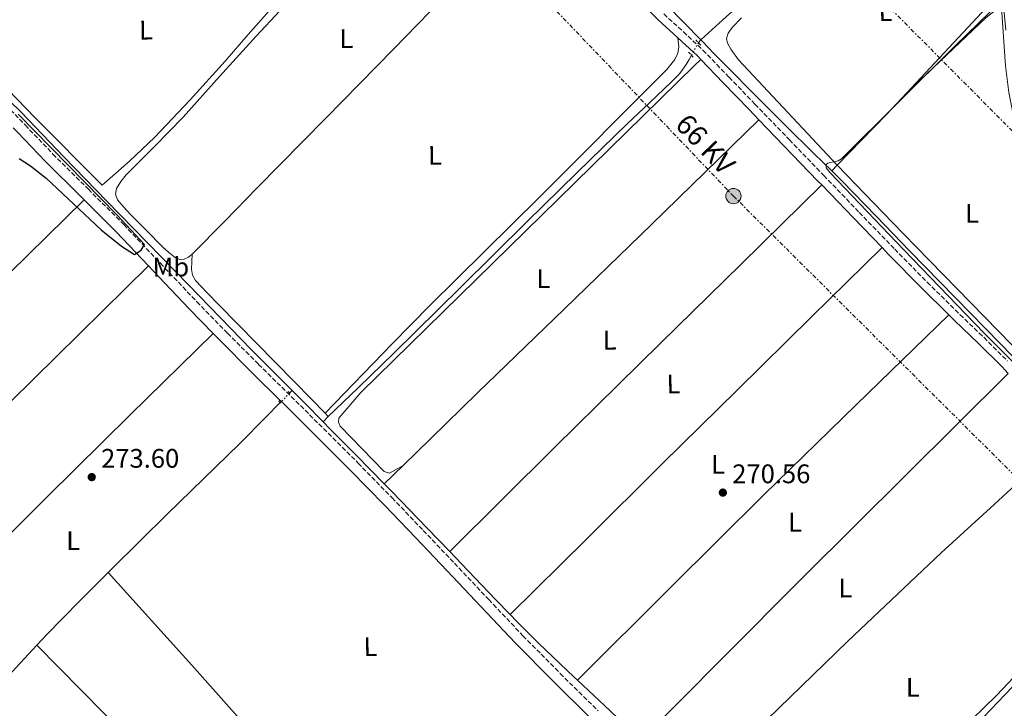
# Model space of a CAD drawing. Units: metres. Extents: x 622541 to 626034, y 4646217 to 4648589.
# Drawn here: x 623166 to 623534, y 4647199 to 4647456 of the extents above; entities that cross this region are included whole.
import ezdxf
from ezdxf.enums import TextEntityAlignment as Align

# ---------------------------------------------------------------- set-up
doc = ezdxf.new("R2010")
doc.units = ezdxf.units.M
doc.header["$MEASUREMENT"] = 0
for name, pattern in [('DGN Style 2', [1.7399219301090239, 1.043953158065414, -0.6959687720436097]), ('DGN Style 3', [2.435890702152634, 1.739921930109024, -0.6959687720436097]), ('DGN Style 5', [1.217945351076317, 0.5219765790327072, -0.6959687720436097]), ('DGN Style 7', [3.4798438602180486, 1.565929737098122, -0.6959687720436097, 0.5219765790327072, -0.6959687720436097])]:
    doc.linetypes.add(name, pattern=pattern)
for name, color, linetype, lineweight in [('Acequia de obra', 4, 'Continuous', 0), ('Acequia sin especificar', 4, 'Continuous', 0), ('Acequia sin especificar no vista', 4, 'DGN Style 5', 0), ('Camino', 7, 'DGN Style 3', 0), ('Cota de punto acotado terreno', 7, 'Continuous', 0), ('Curva de nivel directora', 30, 'Continuous', 30), ('Curva de nivel intermedia', 30, 'Continuous', 0), ('Etiqueta de uso rústico', 92, 'Continuous', 0), ('Línea de cambio de uso (parcela vista)', 92, 'Continuous', 0), ('Línea eléctrica', 6, 'DGN Style 7', 0), ('Margen derecho', 7, 'Continuous', 0), ('Pontón-alcantarilla (pasos de agua)', 1, 'DGN Style 2', 0), ('Poste tendido eléctrico', 7, 'Continuous', 0), ('Punto acotado terreno (símbolo)', 7, 'Continuous', 0), ('Tensión línea eléctrica', 7, 'Continuous', 0), ('Transformador', 7, 'Continuous', 0)]:
    doc.layers.add(name, color=color, linetype=linetype, lineweight=lineweight)
doc.styles.add('Style-Arial', font='arial.ttf')

# ---------------------------------------------------------------- blocks, each defined once
blk = doc.blocks.new('5PATER')
at = {"layer": 'Acequia de obra', "linetype": 'Continuous', "lineweight": 0}
h = blk.add_hatch(color=51, dxfattribs=at)
edge = h.paths.add_edge_path()
edge.add_ellipse((0, 0), major_axis=(-0.1095731443231308, -0.1110710700762829), ratio=0.9994222409660317, start_angle=0, end_angle=360)
blk = doc.blocks.new('5PELE')
at = {"layer": 'Transformador', "linetype": 'Continuous', "lineweight": 0}
h = blk.add_hatch(color=9, dxfattribs=at)
edge = h.paths.add_edge_path()
edge.add_arc((-2.000000476837158e-05, 0), 0.2850000000000001, 0, 360)
at = {"layer": 'Transformador', "color": 252, "linetype": 'Continuous', "lineweight": 0}
blk.add_circle((-2.000000476837158e-05, 0), 0.2850000000000001, dxfattribs=at)

msp = doc.modelspace()

# ---------------------------------------------------------------- linework, layer by layer
at = {"layer": 'Acequia sin especificar', "color": 4, "linetype": 'Continuous', "lineweight": 0, "extrusion": (0.06567166223405468, 0.08350840997880092, 0.9943407757113397), "elevation": 429312.3120826487, "flags": 128}
msp.add_lwpolyline([(2382817.946362321, -4015630.330962885), (2382817.946362321, -4015631.648764083)], dxfattribs=at)
at = {"layer": 'Acequia sin especificar', "color": 4, "linetype": 'Continuous', "lineweight": 0, "elevation": 273.6000000000058, "flags": 128}
msp.add_lwpolyline([(623268, 4647317.42), (623267.0800000001, 4647316.480000001)], dxfattribs=at)
at = {"layer": 'Acequia sin especificar', "color": 4, "linetype": 'Continuous', "lineweight": 0, "extrusion": (-0.5875793355514756, -0.5911688710162111, 0.5525123440922429), "elevation": -3113417.622368524, "flags": 128}
msp.add_lwpolyline([(-2834070.40157236, 2064145.814755592), (-2834064.016449265, 2064145.766765462), (-2834054.003992863, 2064145.634792603)], dxfattribs=at)
at = {"layer": 'Acequia sin especificar', "color": 4, "linetype": 'Continuous', "lineweight": 0, "extrusion": (0.005232959679854467, 0.005073580195500026, 0.9999734371057007), "elevation": 27113.51816171058, "flags": 128}
msp.add_lwpolyline([(623269.5948483617, 4647228.040426537), (623271.5649260489, 4647229.950451121)], dxfattribs=at)
at = {"layer": 'Acequia sin especificar', "color": 4, "linetype": 'Continuous', "lineweight": 0, "extrusion": (0.5209837766643763, 0.5074376566215898, 0.6863548128300063), "elevation": 2683124.18230225, "flags": 128}
msp.add_lwpolyline([(2894254.568110016, -2531810.361531678), (2894250.707455602, -2531810.415817237), (2894236.841269906, -2531810.567783345), (2894221.98428928, -2531810.6365339)], dxfattribs=at)
at = {"layer": 'Acequia sin especificar', "color": 4, "linetype": 'Continuous', "lineweight": 0, "extrusion": (0.01801033540907218, 0.01268074640923952, 0.9997573838131716), "elevation": 70430.08255920242, "flags": 128}
msp.add_lwpolyline([(3441066.266050108, -3184312.159409644), (3441062.254088158, -3184312.82027313), (3441043.578878778, -3184315.791372899), (3441031.636022725, -3184317.607354527)], dxfattribs=at)
at = {"layer": 'Acequia sin especificar', "color": 4, "linetype": 'Continuous', "lineweight": 0, "extrusion": (-0.2383908596936542, -0.2320878779437826, 0.9430296999172786), "elevation": -1226909.95562101, "flags": 128}
msp.add_lwpolyline([(-2895017.463531945, 3478376.573794496), (-2895011.119553511, 3478376.520580722), (-2894992.688320877, 3478376.333343813), (-2894984.774706241, 3478376.303287478)], dxfattribs=at)
at = {"layer": 'Acequia sin especificar', "color": 4, "linetype": 'Continuous', "lineweight": 0}
for points in [[(623420.5, 4647448.199999999, 271.7799999999988), (623424.6100000005, 4647451.939999999, 271.3000000000029), (623428.7300000006, 4647455.67, 271.0399999999936), (623443.2599999999, 4647468.92, 271.0299999999988), (623457.79, 4647482.16, 271.0399999999936), (623474, 4647496.77, 270.9700000000012), (623490.2400000002, 4647511.350000001, 270.9100000000035), (623499.5199999996, 4647520.57, 270.9100000000035), (623508.8600000005, 4647529.710000001, 270.9100000000035), (623513.3099999996, 4647533.310000001, 270.8500000000058), (623517.8200000003, 4647536.82, 270.7899999999936), (623520.0700000003, 4647538.76, 270.820000000007), (623522.0199999996, 4647540.430000001, 270.8399999999965), (623524.4699999997, 4647542.59, 270.3699999999953), (623527.3099999996, 4647547.380000001, 269.4700000000012)], [(623420.5, 4647448.199999999, 271.7799999999988), (623407.9400000004, 4647461.060000001, 271.1499999999942), (623394.75, 4647474.560000001, 271.3800000000047), (623380.5999999996, 4647488.25, 271.6900000000023), (623366.5499999998, 4647502.02, 271.8800000000047), (623357.9500000002, 4647511.880000001, 271.6999999999971), (623352.5800000001, 4647518.680000001, 271.4700000000012), (623347.2000000002, 4647525.49, 271.2299999999959)], [(623126.0999999996, 4647462.83, 273.820000000007), (623133.7999999998, 4647455.100000001, 274.2200000000012), (623140.7400000002, 4647447.17, 274.6499999999942), (623153.6500000004, 4647434.02, 274.8399999999965), (623166.9100000003, 4647421.189999999, 274.6499999999942), (623182.8700000001, 4647404.630000001, 274.6199999999953), (623198.8499999996, 4647388.100000001, 274.5800000000018), (623214.1100000005, 4647372.480000001, 274.4900000000052), (623229.3799999999, 4647356.869999999, 274.3300000000018), (623241.1399999997, 4647344.689999999, 274.0399999999936), (623252.9299999997, 4647332.550000001, 273.75), (623262.7100000001, 4647322.710000001, 273.6499999999942), (623268, 4647317.42, 273.6000000000058)], [(623420.5, 4647448.199999999, 271.7799999999988), (623421.1200000001, 4647447.560000001, 270.9400000000023), (623425.5700000003, 4647443.01, 270.9100000000035), (623430.0199999996, 4647438.470000001, 270.8699999999953), (623441.0599999996, 4647427.33, 270.679999999993), (623452.1600000003, 4647416.26, 270.4900000000052), (623462.7400000002, 4647405.880000001, 270.3399999999965), (623469.3700000001, 4647399.33, 270.2700000000041)], [(623281.5300000003, 4647307.699999999, 273.429999999993), (623292.7699999996, 4647318.59, 273.3300000000018), (623305.9800000006, 4647331.380000001, 273.2200000000012), (623330.8200000003, 4647355.810000001, 272.6499999999942), (623355.5800000001, 4647380.34, 272.1300000000047), (623374.3099999996, 4647398.66, 272.1399999999995), (623393.0800000001, 4647416.949999999, 272.1900000000023), (623401.3300000001, 4647424.730000001, 272.1600000000035), (623409.5999999996, 4647432.5, 272.1300000000047), (623412.5199999996, 4647435.600000001, 272.1699999999983), (623415.04, 4647439.029999999, 272.1900000000023), (623416.1799999997, 4647440.939999999, 272.1699999999983), (623417.04, 4647442.449999999, 272.1399999999995)], [(623469.3700000001, 4647399.33, 270.2700000000041), (623473.2800000003, 4647395.460000001, 270.2299999999959), (623485.9100000003, 4647382.449999999, 270.1900000000023), (623498.5, 4647369.41, 270.1699999999983), (623515.4600000001, 4647352.140000001, 270.0800000000018), (623532.4199999999, 4647334.850000001, 269.9799999999959), (623540.7800000003, 4647326.180000001, 269.8999999999942), (623549.0599999996, 4647317.439999999, 269.7799999999988), (623549.6399999997, 4647316.810000001, 269.7700000000041)], [(623199.4000000004, 4647249.58, 273.6900000000023), (623200.9000000004, 4647251.08, 273.6900000000023), (623211.2000000002, 4647261.25, 273.4900000000052), (623221.5, 4647271.430000001, 273.3000000000029), (623234.9800000006, 4647284.41, 273.3999999999942), (623248.3799999999, 4647297.480000001, 273.4900000000052), (623258.2199999997, 4647307.42, 273.5500000000029), (623263.5800000001, 4647312.9, 273.5800000000018)], [(623172.7999999998, 4647222.460000001, 273.7200000000012), (623176.4500000002, 4647226.369999999, 273.6900000000023), (623188.6200000001, 4647238.77, 273.7200000000012), (623199.4000000004, 4647249.58, 273.6900000000023)], [(623349.4400000004, 4647233.800000001, 273.0399999999936), (623351.8499999996, 4647231.310000001, 273.0399999999936), (623359.8700000001, 4647223.24, 273.0500000000029), (623373.2699999996, 4647210.52, 273.0299999999988), (623374.5199999996, 4647209.350000001, 273.0200000000041)], [(623150.6500000004, 4647198.869999999, 273.9900000000052), (623153.79, 4647201.859999999, 273.9400000000023), (623165.0800000001, 4647214.15, 273.7899999999936), (623172.7999999998, 4647222.460000001, 273.7200000000012)], [(623461.1399999997, 4647131.99, 270.5200000000041), (623467.6500000004, 4647138.310000001, 270.4799999999959), (623476.29, 4647146.689999999, 270.4100000000035), (623495.9400000004, 4647165.76, 270.3699999999953), (623515.5899999999, 4647184.83, 270.3399999999965), (623526.1799999997, 4647195.640000001, 270.3500000000058), (623536.6399999997, 4647206.59, 270.3399999999965), (623540.8099999996, 4647210.77, 270.2899999999936), (623545.0899999999, 4647214.850000001, 270.2200000000012), (623547.0300000003, 4647216.359999999, 270.179999999993), (623549.1200000001, 4647217.67, 270.1499999999942), (623550.5899999999, 4647218.33, 270.1199999999953), (623551.2699999996, 4647218.65, 270.1100000000006)], [(623374.5199999996, 4647209.350000001, 273.0200000000041), (623386.75, 4647197.890000001, 272.9799999999959), (623392.9900000002, 4647191.939999999, 272.8899999999995), (623398.0999999996, 4647186.859999999, 272.75)]]:
    msp.add_polyline3d(points, dxfattribs=at)
at = {"layer": 'Acequia sin especificar no vista', "color": 4, "linetype": 'DGN Style 5', "lineweight": 0, "extrusion": (0.0198805868835046, 0.03540995097803832, 0.9991751085955356), "elevation": 177231.5214701848, "flags": 128}
msp.add_lwpolyline([(1731598.211869171, -4354024.210581905), (1731598.21186917, -4354029.62808133)], dxfattribs=at)
at = {"layer": 'Acequia sin especificar no vista', "color": 4, "linetype": 'DGN Style 5', "lineweight": 0, "extrusion": (-0.002792560618558261, -0.002856390576162608, 0.9999920212872042), "elevation": -14741.46428334481, "flags": 128}
msp.add_lwpolyline([(623265.4137817554, 4647293.331215765), (623261.9137395512, 4647289.75120116)], dxfattribs=at)
at = {"layer": 'Camino', "color": 7, "linetype": 'DGN Style 3', "lineweight": 0}
for points in [[(623406.7299999995, 4647457.88, 273.0800000000018), (623414.0399999986, 4647451.210000002, 272.8300000000019), (623421.3500000021, 4647444.350000001, 272.5700000000071), (623431.0700000006, 4647434.280000002, 272.5000000000001), (623440.730000001, 4647424.260000002, 272.4400000000023), (623453.57, 4647410.949999999, 272.3399999999966), (623466.3999999977, 4647397.63, 272.2499999999999), (623479.6499999978, 4647383.870000003, 272.1300000000048), (623492.8799999978, 4647370.13, 271.9900000000054), (623505.0199999993, 4647357.830000003, 271.7899999999936), (623517.2800000015, 4647345.670000004, 271.5399999999937), (623526.2100000011, 4647337.15, 271.5800000000018), (623535.0100000009, 4647328.38, 271.4100000000034)], [(623157.8999999979, 4647427.390000002, 276.0899999999966), (623168.3999999989, 4647416.460000001, 275.9299999999931), (623178.7899999979, 4647405.609999999, 275.7700000000042), (623191.989999999, 4647392.510000002, 275.5299999999989), (623205.2300000001, 4647379.29, 275.2500000000001), (623218.8700000015, 4647364.88, 274.8000000000029), (623232.449999998, 4647350.539999999, 274.3600000000006), (623243.9200000011, 4647338.82, 274.1900000000023), (623255.4999999994, 4647327.170000004, 274.0399999999937), (623267.640000001, 4647315.190000001, 273.7799999999989), (623279.8099999992, 4647303.180000001, 273.5899999999966), (623292.6399999993, 4647290.359999999, 273.5599999999976), (623305.3399999995, 4647277.390000001, 273.5299999999989), (623316.989999997, 4647265.2, 273.4900000000052), (623328.600000001, 4647252.980000001, 273.4600000000065), (623341.3900000006, 4647239.430000001, 273.4900000000052), (623354.1700000014, 4647225.940000001, 273.5299999999989), (623368.100000001, 4647211.840000002, 273.5599999999976), (623382.2499999999, 4647197.920000004, 273.5899999999966)]]:
    msp.add_polyline3d(points, dxfattribs=at)
at = {"layer": 'Curva de nivel directora', "color": 30, "linetype": 'Continuous', "lineweight": 30, "elevation": 275, "flags": 128}
msp.add_lwpolyline([(623166.1399999991, 4647404.020000001), (623170.3999999993, 4647401.240000002), (623176.3099999991, 4647396.57), (623196.7499999999, 4647377.340000001), (623204.4099999998, 4647371.210000002), (623209.1699999986, 4647368.199999999), (623211.7599999991, 4647369.760000002), (623212.9999999997, 4647371.82), (623202.7800000004, 4647382.820000002), (623165.7900000004, 4647420.460000002)], dxfattribs=at)
at = {"layer": 'Curva de nivel intermedia', "color": 30, "linetype": 'Continuous', "lineweight": 0, "elevation": 270, "flags": 128}
msp.add_lwpolyline([(623542.1400000012, 4647322.900000001), (623526.190000001, 4647338.960000001), (623496.3200000002, 4647369.909999999), (623468.7500000013, 4647398.56), (623467.2800000005, 4647400.490000002), (623467.2699999993, 4647401.779999998), (623467.9199999998, 4647402.179999999), (623471.7799999999, 4647403.130000001), (623473.0300000017, 4647403.88), (623515.6299999999, 4647446.130000001), (623528.4200000018, 4647458.599999999), (623531.1399999997, 4647460.890000001), (623532.4800000008, 4647461.619999998), (623533.4800000021, 4647461.02), (623534.3600000006, 4647451.769999998)], dxfattribs=at)
at = {"layer": 'Línea de cambio de uso (parcela vista)', "color": 92, "linetype": 'Continuous', "lineweight": 0, "extrusion": (0.3166649388755413, -0.3009141275868141, 0.8995409964563128), "elevation": -1200793.363342545, "flags": 128}
msp.add_lwpolyline([(3798402.878943948, 2473315.101623858), (3798429.134478441, 2473314.75824584), (3798440.326646033, 2473314.849813311)], dxfattribs=at)
at = {"layer": 'Línea de cambio de uso (parcela vista)', "color": 92, "linetype": 'Continuous', "lineweight": 0, "extrusion": (0.004759793744537342, 0.004899787677971146, 0.9999766679499179), "elevation": 26009.94925366322, "flags": 128}
msp.add_lwpolyline([(623461.0168471563, 4647327.673439823), (623463.056919244, 4647329.773465032)], dxfattribs=at)
at = {"layer": 'Línea de cambio de uso (parcela vista)', "color": 92, "linetype": 'Continuous', "lineweight": 0, "extrusion": (-0.6782202684641842, 0.6904444905734313, 0.2516022115983182), "elevation": 2785989.105003039, "flags": 128}
msp.add_lwpolyline([(-3701499.834942395, -723978.653138363), (-3701457.660986761, -723978.8393252993), (-3701415.480276103, -723978.890783224), (-3701360.240013546, -723978.3946061452), (-3701305.000129903, -723977.7232236892)], dxfattribs=at)
at = {"layer": 'Línea de cambio de uso (parcela vista)', "color": 92, "linetype": 'Continuous', "lineweight": 0, "extrusion": (-0.1513013844153535, 0.1497533832789036, 0.9770782032521855), "elevation": 601941.7652603517, "flags": 128}
msp.add_lwpolyline([(-3741247.057009371, -2761497.069288224), (-3741306.598012056, -2761496.02549988), (-3741366.146194792, -2761495.002402699), (-3741405.168829723, -2761494.384858605), (-3741444.205679321, -2761493.781061252)], dxfattribs=at)
at = {"layer": 'Línea de cambio de uso (parcela vista)', "color": 92, "linetype": 'Continuous', "lineweight": 0, "extrusion": (-0.1656117724168325, 0.1635906871091123, 0.9725280602266054), "elevation": 657321.10748399, "flags": 128}
msp.add_lwpolyline([(-3744260.595161195, -2744964.274401972), (-3744188.319280565, -2744965.268372421), (-3744116.034201869, -2744965.906804801), (-3744089.594024075, -2744965.74589682), (-3744063.146124184, -2744965.477225109)], dxfattribs=at)
at = {"layer": 'Línea de cambio de uso (parcela vista)', "color": 92, "linetype": 'Continuous', "lineweight": 0, "extrusion": (-0.5172798547889198, 0.533314861956371, 0.6693256381209457), "elevation": 2156149.47201074, "flags": 128}
msp.add_lwpolyline([(-3683204.05416846, -1942065.156266573), (-3683155.929609157, -1942065.185969796), (-3683107.80002993, -1942065.021671487), (-3683058.75039966, -1942064.228974932), (-3683009.710105777, -1942063.218097326)], dxfattribs=at)
at = {"layer": 'Línea de cambio de uso (parcela vista)', "color": 92, "linetype": 'Continuous', "lineweight": 0, "extrusion": (-0.5036320292787049, 0.5081479001892822, 0.6986705164938886), "elevation": 2047844.122551385, "flags": 128}
msp.add_lwpolyline([(-3713926.623394681, -1999450.173968332), (-3713981.847505513, -1999450.648713199), (-3714037.07916074, -1999450.970676863), (-3714080.425637086, -1999450.843841532), (-3714123.758350158, -1999450.593288611)], dxfattribs=at)
at = {"layer": 'Línea de cambio de uso (parcela vista)', "color": 92, "linetype": 'Continuous', "lineweight": 0, "extrusion": (-0.466423687082844, 0.4756892987321963, 0.7457671454279255), "elevation": 1920052.825157743, "flags": 128}
msp.add_lwpolyline([(-3698704.683211839, -2148942.016041382), (-3698747.749681788, -2148942.765217423), (-3698790.823848323, -2148943.427014887), (-3698844.626739889, -2148943.902981198), (-3698898.423325669, -2148944.267594847)], dxfattribs=at)
at = {"layer": 'Línea de cambio de uso (parcela vista)', "color": 92, "linetype": 'Continuous', "lineweight": 0, "extrusion": (-0.2635791871487086, -0.2322007120620752, 0.9362739136705088), "elevation": -1243132.52653376, "flags": 128}
msp.add_lwpolyline([(-3075156.776787192, 3314212.889233345), (-3075156.776787191, 3314213.487062752)], dxfattribs=at)
at = {"layer": 'Línea de cambio de uso (parcela vista)', "color": 92, "linetype": 'Continuous', "lineweight": 0, "elevation": 273.429999999993, "flags": 128}
msp.add_lwpolyline([(623280.3499999996, 4647308.9), (623281.5300000003, 4647307.699999999)], dxfattribs=at)
at = {"layer": 'Línea de cambio de uso (parcela vista)', "color": 92, "linetype": 'Continuous', "lineweight": 0, "extrusion": (0.01311340199114628, 0.01279629269496411, 0.9998321327010268), "elevation": 67914.80758679683, "flags": 128}
msp.add_lwpolyline([(623245.2434360055, 4646793.982707406), (623252.2751920426, 4646800.843269121)], dxfattribs=at)
at = {"layer": 'Línea de cambio de uso (parcela vista)', "color": 92, "linetype": 'Continuous', "lineweight": 0, "extrusion": (-0.03292080951201274, -0.02185868505197398, 0.9992189040389862), "elevation": -121825.5176748762, "flags": 128}
msp.add_lwpolyline([(-3526655.625001069, 3087414.489913309), (-3526681.782220941, 3087411.665511446), (-3526729.417984608, 3087406.13904627), (-3526775.556998692, 3087399.629962492), (-3526821.645355784, 3087392.727047693)], dxfattribs=at)
at = {"layer": 'Línea de cambio de uso (parcela vista)', "color": 92, "linetype": 'Continuous', "lineweight": 0, "extrusion": (-0.6784688988635467, -0.6667078865745618, 0.3085134474446254), "elevation": -3521058.781211702, "flags": 128}
msp.add_lwpolyline([(-2877905.993026895, 1142288.560854898), (-2877846.863061134, 1142288.770971307), (-2877787.73284809, 1142288.886752173), (-2877758.252158395, 1142288.791216786), (-2877728.76433608, 1142288.655470236)], dxfattribs=at)
at = {"layer": 'Línea de cambio de uso (parcela vista)', "color": 92, "linetype": 'Continuous', "lineweight": 0}
for points in [[(623315.0199999996, 4647510.810000001, 273.4900000000052), (623302.75, 4647498.949999999, 273.4199999999983), (623290.4900000002, 4647487.09, 273.3500000000058), (623272.2999999998, 4647468.609999999, 273.2700000000041), (623254.5899999999, 4647449.65, 273.2799999999988), (623240.9199999999, 4647434.550000001, 273.3399999999965), (623227.3200000003, 4647419.380000001, 273.4100000000035), (623216.7800000003, 4647408.560000001, 273.4400000000023), (623206.0700000003, 4647397.810000001, 273.4700000000012), (623204.1299999999, 4647395.4, 273.4700000000012), (623202.5499999998, 4647392.75, 273.4700000000012), (623202.1600000003, 4647390.640000001, 273.5099999999948), (623202.8700000001, 4647388.59, 273.5399999999936), (623205.1900000004, 4647385.76, 273.5399999999936), (623207.6699999999, 4647383.09, 273.5399999999936), (623213.6600000003, 4647377.039999999, 273.5399999999936), (623219.7100000001, 4647371.060000001, 273.5399999999936), (623222.0499999998, 4647368.930000001, 273.5399999999936), (623224.5700000003, 4647366.960000001, 273.5399999999936), (623226.1399999997, 4647366.33, 273.5399999999936), (623227.7699999996, 4647366.449999999, 273.5399999999936), (623229.3700000001, 4647367.17, 273.5399999999936), (623230.7800000003, 4647368.24, 273.5399999999936), (623230.79, 4647368.26, 273.5399999999936)], [(623135.4400000004, 4647457.100000001, 273.6300000000047), (623171.9900000002, 4647419.24, 273.4199999999983), (623197.2000000002, 4647394.07, 274.5200000000041), (623201.1299999999, 4647397.550000001, 274.3899999999995), (623207.29, 4647402.99, 274.2400000000052), (623216.6799999997, 4647411.84, 274.1600000000035), (623230.0199999996, 4647425.9, 274.1900000000023), (623243, 4647440.310000001, 274.2400000000052), (623251.6699999999, 4647450.26, 274.2400000000052), (623260.4100000003, 4647460.15, 274.2400000000052), (623271.8200000003, 4647471.970000001, 274.2400000000052), (623283.2599999999, 4647483.76, 274.2400000000052), (623290.5899999999, 4647491.850000001, 274.3099999999977), (623298.04, 4647499.83, 274.3000000000029), (623301.6900000004, 4647503.470000001, 274.2400000000052), (623305.3399999999, 4647507.119999999, 274.1699999999983)], [(623230.79, 4647368.26, 273.5399999999936), (623242.9100000003, 4647380.630000001, 273.5099999999948), (623255.0300000003, 4647393.01, 273.4700000000012), (623280.5099999999, 4647418.92, 273.4400000000023), (623305.9800000006, 4647444.850000001, 273.4100000000035), (623328.2699999996, 4647467.91, 272.8399999999965), (623350.5899999999, 4647490.930000001, 272.7700000000041), (623355.4199999999, 4647495.84, 272.9799999999959), (623360.2599999999, 4647500.74, 273.179999999993)], [(623528.9100000003, 4647462.100000001, 271.1199999999953), (623497.3700000001, 4647428.42, 270.9700000000012)], [(623497.3700000001, 4647428.42, 270.9700000000012), (623527.0300000003, 4647456.52, 270.070000000007), (623530.3399999999, 4647459.109999999, 269.929999999993), (623531.6200000001, 4647459.34, 269.929999999993), (623532.4299999997, 4647459.32, 269.929999999993), (623532.8799999999, 4647458.480000001, 269.8399999999965), (623534.2400000002, 4647438.51, 269.5500000000029), (623535.4400000004, 4647428.58, 269.4600000000065), (623542.9299999997, 4647390.930000001, 269.5), (623547.0700000003, 4647375.130000001, 269.7799999999988)], [(623471.4100000003, 4647401.430000001, 271.0800000000018), (623434.6200000001, 4647440.779999999, 270.2200000000012), (623431.7000000002, 4647444.76, 270.2200000000012), (623430.4400000004, 4647447.029999999, 270.2299999999959), (623430.1799999997, 4647448.75, 270.2299999999959), (623430.7000000002, 4647450.699999999, 270.4199999999983), (623432.3600000005, 4647452.92, 270.3099999999977), (623435.75, 4647456.480000001, 270.0399999999936)], [(623412.0099999999, 4647449.02, 272.7599999999948), (623412.3300000001, 4647445.65, 272.570000000007), (623412.0199999996, 4647443.210000001, 272.3899999999995), (623410.8799999999, 4647440.91, 272.1900000000023), (623407.8300000001, 4647437.100000001, 271.9100000000035), (623360.3399999999, 4647389.5, 271.7100000000065), (623319.3899999997, 4647349.100000001, 271.179999999993), (623305.3600000005, 4647334.869999999, 271.6399999999995), (623280.3499999996, 4647308.9, 273.429999999993)], [(623309.4600000001, 4647289.439999999, 273.070000000007), (623304.3700000001, 4647286.630000001, 272.5099999999948), (623302.3200000003, 4647287.15, 272.320000000007), (623285.9600000001, 4647304.09, 271.8500000000058), (623285.3300000001, 4647305.65, 271.75), (623285.5099999999, 4647307.109999999, 271.75), (623293.6900000004, 4647316.65, 271.6600000000035), (623373.5800000001, 4647394.92, 271.1900000000023), (623418.3600000005, 4647438.83, 271.570000000007), (623420.5, 4647440.930000001, 272.4900000000052)], [(623309.4600000001, 4647289.439999999, 273.070000000007), (623319.7599999999, 4647299.49, 272.820000000007), (623337.0800000001, 4647316.4, 272.3800000000047), (623369.6200000001, 4647347.890000001, 272.0399999999936), (623402.1699999999, 4647379.380000001, 272.1900000000023), (623422.1900000004, 4647398.9, 272.3000000000029), (623442.2100000001, 4647418.42, 272.4100000000035)], [(623551.9500000002, 4647325.380000001, 269.8300000000018), (623548.3200000003, 4647325.779999999, 269.7299999999959), (623545.9500000002, 4647326.380000001, 269.679999999993), (623543.79, 4647327.539999999, 269.6399999999995), (623541.79, 4647329.109999999, 269.6100000000006), (623500.8300000001, 4647371.17, 269.0200000000041), (623492.1200000001, 4647380.119999999, 269.4199999999983), (623471.4100000003, 4647401.430000001, 271.0800000000018)], [(623349.4400000004, 4647233.800000001, 273.0399999999936), (623377.8499999996, 4647261.980000001, 272.4900000000052), (623406.2699999996, 4647290.16, 271.9400000000023), (623434.04, 4647317.59, 271.7799999999988), (623461.8799999999, 4647344.949999999, 271.9400000000023), (623475.0199999996, 4647357.84, 271.9799999999959), (623488.1500000004, 4647370.74, 272.0200000000041)], [(623230.79, 4647368.26, 273.5399999999936), (623230.6299999999, 4647365.470000001, 273.2200000000012), (623230.4600000001, 4647362.67, 272.8999999999942), (623230.7999999998, 4647360.4, 272.8600000000006), (623231.9900000002, 4647358.390000001, 272.9600000000065), (623236.2800000003, 4647353.800000001, 272.9499999999971), (623240.6299999999, 4647349.359999999, 272.9600000000065), (623254.7000000002, 4647335.109999999, 273.1600000000035), (623268.7300000006, 4647320.82, 273.3500000000058), (623275.1299999999, 4647314.26, 273.3899999999995), (623280.3499999996, 4647308.9, 273.429999999993)], [(623549.3700000001, 4647292.789999999, 271.3699999999953), (623529.9500000002, 4647274.949999999, 271.179999999993), (623510.2699999996, 4647256.880000001, 270.9799999999959), (623475.4100000003, 4647223.869999999, 270.8800000000047), (623440.9500000002, 4647190.449999999, 271.4199999999983), (623428.9199999999, 4647178.850000001, 271.7400000000052), (623416.8799999999, 4647167.25, 272.0599999999977)], [(623551.4199999999, 4647222.300000001, 270.0899999999965), (623543.1799999997, 4647215.970000001, 270.0899999999965), (623539.4400000004, 4647212.67, 270.0500000000029), (623530.8899999997, 4647203.640000001, 269.8999999999942), (623485.3399999999, 4647159.41, 269.6999999999971), (623456.3499999996, 4647130.859999999, 269.7299999999959), (623454.7100000001, 4647129.83, 270.3699999999953), (623453.0099999999, 4647129.07, 271.8899999999995)]]:
    msp.add_polyline3d(points, dxfattribs=at)
at = {"layer": 'Línea eléctrica', "color": 6, "linetype": 'DGN Style 7', "lineweight": 0}
for points in [[(622543.6100000005, 4648397.88, 275.2700000000041), (622565.989999999, 4648374.940000002, 275.3600000000006), (622638.0500000013, 4648303, 274.7400000000052), (622764.1299999988, 4648178.78, 275.6999999999971), (622838.8199999996, 4648103.960000002, 275.0599999999977), (622952.1700000024, 4647991.260000002, 275.5), (623066.0199999991, 4647882.780000002, 275.6100000000006), (623179.6900000015, 4647766.870000003, 273.2799999999988), (623291.0500000004, 4647653.780000002, 273.8800000000047), (623371.4899999979, 4647576.66, 270.2400000000052), (623444.9699999995, 4647506.520000001, 272.0800000000018), (623540.4400000008, 4647410.53, 269.9499999999971), (623669.583484586, 4647282.681387267, 268.4872999999934), (623702.0100000009, 4647250.580000001, 268.1199999999953), (623786.4100000013, 4647167.28, 267.3699999999953)], [(622545.7499999994, 4648274.2, 277.6999999999971), (622592.5399999984, 4648227.390000001, 277.820000000007), (622718.0399999993, 4648100.54, 277.0099999999948), (622869.1499999989, 4647950.649999999, 276.8899999999995), (623003.9899999984, 4647815.930000001, 276.6900000000023), (623144.2800000017, 4647675.71, 274.5299999999988), (623282.6499999984, 4647546.870000003, 272.0200000000041), (623432.6999999983, 4647389.949999999, 272.2200000000012), (623588.4999999994, 4647235.149999999, 269.8999999999942)]]:
    msp.add_polyline3d(points, dxfattribs=at)
at = {"layer": 'Margen derecho', "color": 7, "linetype": 'Continuous', "lineweight": 0, "extrusion": (0.2699395190095712, 0.2522733197051982, 0.9292420719284078), "elevation": 1340964.3906278, "flags": 128}
msp.add_lwpolyline([(2969809.596472768, -3371864.538482486), (2969799.678060837, -3371865.242190395), (2969797.88890812, -3371865.269256084)], dxfattribs=at)
at = {"layer": 'Margen derecho', "color": 7, "linetype": 'Continuous', "lineweight": 0, "extrusion": (0.1111248571873712, 0.09978558818553002, 0.9887841536480821), "elevation": 533294.6028222113, "flags": 128}
msp.add_lwpolyline([(3041368.089807594, -3528860.332059775), (3041354.830707703, -3528860.809310659), (3041336.3553708, -3528861.470313474), (3041334.33368416, -3528861.537269573)], dxfattribs=at)
at = {"layer": 'Margen derecho', "color": 7, "linetype": 'Continuous', "lineweight": 0, "extrusion": (-0.6787416298105018, -0.6568467419563859, 0.328423746923795), "elevation": -3475708.377492995, "flags": 128}
msp.add_lwpolyline([(-2906055.971959972, 1208830.581174247), (-2906038.892409712, 1208830.464714269), (-2906023.538431819, 1208830.348254291)], dxfattribs=at)
at = {"layer": 'Margen derecho', "color": 7, "linetype": 'Continuous', "lineweight": 0, "extrusion": (-0.1884401023688548, -0.2086238992424304, 0.9596699414299167), "elevation": -1086725.995778774, "flags": 128}
msp.add_lwpolyline([(-2652666.688825181, 3710656.624482424), (-2652649.760972477, 3710655.735211451), (-2652632.370614667, 3710654.312377894)], dxfattribs=at)
at = {"layer": 'Margen derecho', "color": 7, "linetype": 'Continuous', "lineweight": 0, "extrusion": (0.1710607531497662, 0.1531959305018564, 0.9732775686357439), "elevation": 818877.3203101484, "flags": 128}
msp.add_lwpolyline([(3046036.393463118, -3469566.913351764), (3046032.65425363, -3469567.04492818), (3046015.357596349, -3469567.914955098), (3046000.999935338, -3469568.785914518)], dxfattribs=at)
at = {"layer": 'Margen derecho', "color": 7, "linetype": 'Continuous', "lineweight": 0, "extrusion": (-0.4111310208368324, -0.4141479233293289, 0.8120669808012566), "elevation": -2180695.680485159, "flags": 128}
msp.add_lwpolyline([(-2831860.483811482, 3035048.576496542), (-2831858.150581489, 3035048.494454141), (-2831838.374927335, 3035047.736828912), (-2831825.640510427, 3035047.514059949)], dxfattribs=at)
at = {"layer": 'Margen derecho', "color": 7, "linetype": 'Continuous', "lineweight": 0, "extrusion": (-0.4305192809322758, -0.4476098386218761, 0.7837720211352626), "elevation": -2348419.220299786, "flags": 128}
msp.add_lwpolyline([(-2772216.459634491, 2964174.891293479), (-2772213.539698829, 2964174.827453595), (-2772201.197380399, 2964174.891293479), (-2772188.867222687, 2964174.619801923), (-2772185.328177949, 2964174.343832337)], dxfattribs=at)
at = {"layer": 'Margen derecho', "color": 7, "linetype": 'Continuous', "lineweight": 0}
for points in [[(623360.26, 4647500.739999998, 273.1199999999953), (623363.4600000009, 4647497.390000001, 273.1100000000007), (623374.0100000009, 4647486.440000002, 273.0800000000018), (623389.2800000017, 4647471.030000002, 273.0500000000029), (623404.6599999998, 4647455.720000001, 273.0099999999948), (623412.0100000012, 4647449.020000001, 272.7599999999949)], [(623420.5000000005, 4647440.930000001, 272.4900000000052), (623428.9200000004, 4647432.210000004, 272.4400000000023), (623438.5799999986, 4647422.190000002, 272.3699999999953), (623442.2100000008, 4647418.420000002, 272.3500000000058)], [(623163.9299999987, 4647415.450000001, 275.9600000000063), (623165.5699999991, 4647413.75, 275.9299999999931), (623175.9899999973, 4647402.86, 275.7700000000042), (623189.2300000007, 4647389.730000001, 275.5299999999989), (623190.4299999988, 4647388.530000002, 275.5)], [(623238.5299999999, 4647338.720000001, 274.229999999996), (623241.1299999994, 4647336.06, 274.1900000000023), (623252.73, 4647324.390000002, 274.0399999999937), (623263.9999999999, 4647313.27, 273.7899999999935)], [(623263.9999999999, 4647313.27, 273.7899999999935), (623264.8899999994, 4647312.390000002, 273.7799999999989), (623277.050000001, 4647300.390000001, 273.5899999999966), (623289.8500000018, 4647287.600000003, 273.5599999999976), (623302.5199999987, 4647274.670000004, 273.5299999999989), (623314.1499999983, 4647262.489999998, 273.4900000000052), (623325.7499999988, 4647250.280000002, 273.4600000000065), (623338.5399999986, 4647236.730000001, 273.4900000000052), (623351.3500000006, 4647223.210000002, 273.5299999999989), (623365.3299999973, 4647209.059999999, 273.5599999999976), (623379.5100000016, 4647195.109999999, 273.5899999999966), (623381.32, 4647193.360000002, 273.6000000000059)]]:
    msp.add_polyline3d(points, dxfattribs=at)
at = {"layer": 'Pontón-alcantarilla (pasos de agua)', "color": 1, "linetype": 'DGN Style 2', "lineweight": 0, "flags": 128}
for points, elevation in [([(623418.6200000001, 4647448.24), (623420.9199999999, 4647445.939999999)], 272.1300000000047), ([(623415.9299999997, 4647443.630000001), (623417.7199999997, 4647441.710000001)], 272.1900000000023), ([(623266.5, 4647317), (623267.6500000004, 4647315.970000001)], 273.4900000000052), ([(623263.04, 4647313.539999999), (623264.1299999999, 4647312.26)], 273.4900000000052)]:
    msp.add_lwpolyline(points, dxfattribs=dict(at, elevation=elevation))

# ---------------------------------------------------------------- block references
at = {"layer": 'Poste tendido eléctrico', "color": 7, "linetype": 'Continuous', "lineweight": 0, "xscale": 10, "yscale": 10, "zscale": 10}
msp.add_blockref('5PELE', (623432.6999999983, 4647389.949999999, 272.2200000000012), dxfattribs=at)
at = {"layer": 'Punto acotado terreno (símbolo)', "color": 7, "linetype": 'Continuous', "lineweight": 0, "xscale": 10, "yscale": 10, "zscale": 10}
for p in [(623193.2499999995, 4647285.11, 273.6000000000054), (623428.7600000016, 4647279.330000003, 270.5599999999981)]:
    msp.add_blockref('5PATER', p, dxfattribs=at)

# ---------------------------------------------------------------- texts
at = {"layer": 'Cota de punto acotado terreno', "color": 7, "linetype": 'Continuous', "lineweight": 0, "style": 'Style-Arial'}
for s, p in [('273.60', (623196.7500000005, 4647288.61, 273.6000000000058)), ('270.56', (623432.2600000025, 4647282.830000003, 270.5599999999977))]:
    msp.add_text(s, height=7.000000000000002, dxfattribs=at).set_placement(p)
at = {"layer": 'Etiqueta de uso rústico', "color": 92, "linetype": 'Continuous', "lineweight": 0, "style": 'Style-Arial'}
for s, p in [('L', (623489.4470546803, 4647458.752109877, 270.6199999999953)), ('L', (623213.4770546813, 4647451.842109876, 273.9100000000035)), ('L', (623288.2370546792, 4647448.712109877, 273.3600000000006)), ('L', (623321.3170546821, 4647405.122109876, 272.179999999993)), ('L', (623521.767054681, 4647383.552109878, 269.3600000000006)), ('Mb', (623222.775715817, 4647363.465817627, 274.4700000000012)), ('L', (623361.76705468, 4647359.172109878, 271.7100000000065)), ('L', (623386.5370546803, 4647336.192109877, 272.070000000007)), ('L', (623410.3470546795, 4647319.812109879, 271.9499999999971)), ('L', (623426.9870546781, 4647289.922109878, 271.0800000000018)), ('L', (623474.4770546813, 4647243.712109877, 271.4100000000035)), ('L', (623297.2770546827, 4647221.842109876, 272.7400000000052))]:
    msp.add_text(s, height=7.000000000000002, rotation=0.56, dxfattribs=at).set_placement(p, align=Align.MIDDLE_CENTER)
for p in [(623455.6914203804, 4647268.300010001, 271.6300000000047), (623186.3314203809, 4647261.37001, 273.8300000000018), (623499.6614203786, 4647206.680009998, 270.3300000000018)]:
    msp.add_text('L', height=7.000000000000002, dxfattribs=at).set_placement(p, align=Align.MIDDLE_CENTER)
at = {"layer": 'Tensión línea eléctrica', "color": 7, "linetype": 'Continuous', "lineweight": 0, "style": 'Style-Arial'}
msp.add_text('66 KV', height=7.5, rotation=313.64131, dxfattribs=at).set_placement((623419.5384720473, 4647406.697724472, 272.0800000000018), align=Align.CENTER)

doc.saveas('drawing.dxf')
